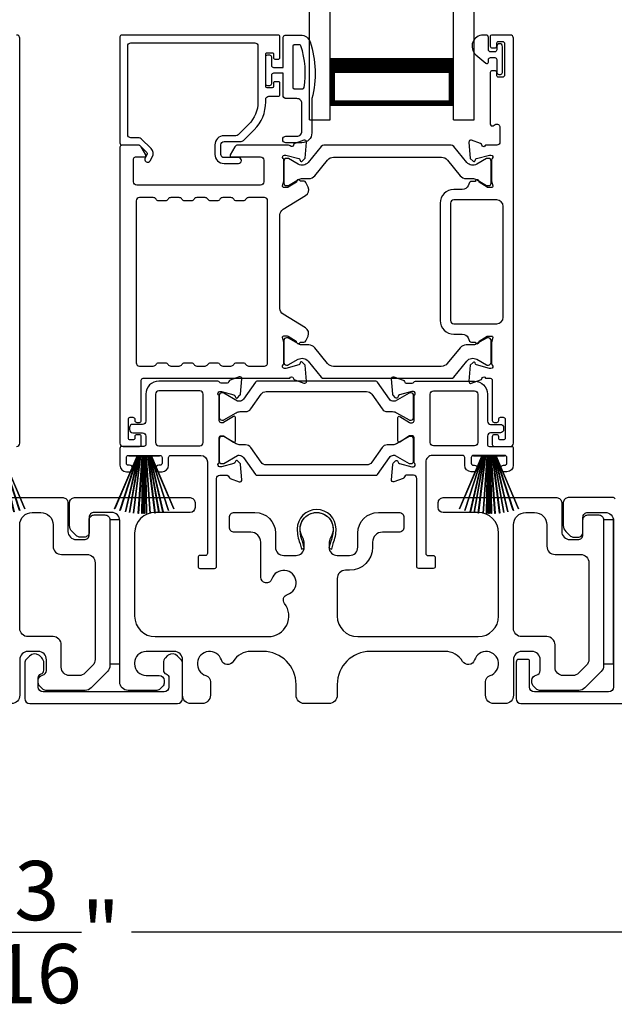
# Model space of a CAD drawing. Extents: x 248 to 401, y -797 to -731.
# Drawn here: x 258 to 262, y -787 to -781 of the extents above; entities that cross this region are included whole.
import ezdxf

# ---------------------------------------------------------------- set-up
doc = ezdxf.new("R2010")
doc.units = 0
doc.header["$LTSCALE"] = 2
doc.header["$MEASUREMENT"] = 0
doc.header["$PDMODE"] = 3
doc.layers.get('0').update_dxf_attribs({"linetype": 'CONTINUOUS'})
doc.layers.get('DEFPOINTS').update_dxf_attribs({"color": 3, "linetype": 'CONTINUOUS'})
doc.layers.add('Dim', color=7, linetype='CONTINUOUS')
doc.styles.get("Standard").update_dxf_attribs({"font": 'arial.ttf'})
doc.dimstyles.new('STANDARD 1.5', dxfattribs={"dimtxt": 0.36, "dimasz": 0.45, "dimexe": 0.09375, "dimexo": 0.27, "dimgap": 0.135, "dimtad": 0, "dimdec": 4, "dimzin": 0, "dimdsep": 46, "dimlunit": 4, "dimtxsty": 'STANDARD', "dimcen": 0, "dimadec": 5, "dimazin": 0, "dimtfac": 1, "dimtdec": 4, "dimtofl": 0, "dimtmove": 0, "dimatfit": 3, "dimfxl": 1, "dimtolj": 1, "dimtzin": 0, "dimarcsym": 0})

# ---------------------------------------------------------------- blocks, each defined once
blk = doc.blocks.new('*D264')
at = {"layer": 'DEFPOINTS', "color": 0, "transparency": 16777216}
for p in [(262.2142, -785.5058), (254.0201, -785.5458), (254.0201, -786.9438)]:
    blk.add_point(p, dxfattribs=at)
at = {"layer": 'Dim', "color": 0, "lineweight": -2, "transparency": 16777216}
for p, q in [((262.2142, -785.7758), (262.2142, -787.0376)), ((254.0201, -785.8158), (254.0201, -787.0376)), ((254.4701, -786.9438), (257.5222, -786.9438)), ((261.7642, -786.9438), (258.7121, -786.9438))]:
    blk.add_line(p, q, dxfattribs=at)
at = {"layer": 'Dim', "color": 0, "transparency": 16777216}
for points in [[(254.4701, -786.8688), (254.4701, -787.0188), (254.0201, -786.9438)], [(261.7642, -786.8688), (261.7642, -787.0188), (262.2142, -786.9438)]]:
    blk.add_solid(points, dxfattribs=at)
at = {"layer": 'Dim', "color": 0, "transparency": 16777216, "insert": (258.1172, -786.9438), "char_height": 0.36, "attachment_point": 5}
blk.add_mtext('\\A1;8{\\H1x;\\S3/16;}"', dxfattribs=at)
blk = doc.blocks.new('A$C33282C36')
for p, q in [((0.3851, 1.1006), (0.5212, 0.78)), ((0.5223, 0.78), (0.3861, 1.1009)), ((0.417, 1.1103), (0.5243, 0.78)), ((0.5254, 0.78), (0.418, 1.1105)), ((0.4506, 1.1183), (0.5287, 0.78)), ((0.5298, 0.78), (0.4516, 1.1185)), ((0.4745, 1.1227), (0.5349, 0.78)), ((0.5359, 0.78), (0.4755, 1.1229)), ((0.4996, 1.1262), (0.5421, 0.78)), ((0.5431, 0.78), (0.5006, 1.1263)), ((0.5286, 1.1288), (0.553, 0.78)), ((0.554, 0.78), (0.5296, 1.1289)), ((0.5505, 1.1298), (0.5566, 0.78)), ((0.5576, 0.78), (0.5515, 1.1298)), ((0.5625, 1.13), (0.5625, 0.78)), ((0.5675, 0.78), (0.5675, 1.13)), ((0.5785, 1.1298), (0.5724, 0.78)), ((0.5734, 0.78), (0.5795, 1.1298)), ((0.6004, 1.1289), (0.576, 0.78)), ((0.577, 0.78), (0.6014, 1.1288)), ((0.6294, 1.1263), (0.5869, 0.78)), ((0.5879, 0.78), (0.6304, 1.1262)), ((0.6545, 1.1229), (0.5941, 0.78)), ((0.5951, 0.78), (0.6555, 1.1227)), ((0.6784, 1.1185), (0.6002, 0.78)), ((0.6013, 0.78), (0.6794, 1.1183)), ((0.712, 1.1105), (0.6047, 0.78)), ((0.6057, 0.78), (0.713, 1.1103)), ((0.7439, 1.1009), (0.6077, 0.78)), ((0.6088, 0.78), (0.7449, 1.1006)), ((0.4716, 0.78), (0.4716, 0.7768)), ((0.5212, 0.78), (0.4716, 0.78)), ((0.5243, 0.78), (0.5223, 0.78)), ((0.5287, 0.78), (0.5254, 0.78)), ((0.5349, 0.78), (0.5298, 0.78)), ((0.5421, 0.78), (0.5359, 0.78)), ((0.553, 0.78), (0.5431, 0.78)), ((0.5566, 0.78), (0.554, 0.78)), ((0.5625, 0.78), (0.5576, 0.78)), ((0.5724, 0.78), (0.5675, 0.78)), ((0.576, 0.78), (0.5734, 0.78)), ((0.5869, 0.78), (0.577, 0.78)), ((0.5941, 0.78), (0.5879, 0.78)), ((0.6002, 0.78), (0.5951, 0.78)), ((0.6047, 0.78), (0.6013, 0.78)), ((0.6077, 0.78), (0.6057, 0.78)), ((0.6584, 0.78), (0.6088, 0.78)), ((0.6584, 0.7768), (0.6584, 0.78)), ((0.4716, 0.7768), (0.6584, 0.7768))]:
    blk.add_line(p, q)
for start, end in [(108.46207, 108.56379), (105.0854, 105.18693), (101.57763, 101.67907), (99.11564, 99.21706), (96.54752, 96.64893), (93.58838, 93.68979), (91.36791, 91.46932), (89.74648, 90.25352), (88.53068, 88.63209), (86.31021, 86.41162), (83.35107, 83.45248), (80.78294, 80.88436), (78.32093, 78.42237), (74.81307, 74.9146), (71.43621, 71.53793)]:
    blk.add_arc((0.565, 0.565), 0.565, start, end)
blk = doc.blocks.new('A$C01E81920')
for p, q in [((0, 0), (0, 3.9383)), ((0.125, 0), (0.125, 3.9383)), ((0.875, 0), (0.875, 3.9383)), ((1, 0), (1, 3.9383)), ((0.125, 0.375), (0.125, 0.0893)), ((0.875, 0.0893), (0.875, 0.3753)), ((0.125, 0.0893), (0.875, 0.0893)), ((0.875, 0.0893), (0.875, 0.0893)), ((0, 0), (0.125, 0)), ((0.875, 0), (1, 0))]:
    blk.add_line(p, q)
for points, const_width in [([(0.125, 0.3303), (0.875, 0.3303)], 0.09), ([(0.14, 0.0893), (0.14, 0.3303)], 0.03), ([(0.86, 0.0893), (0.86, 0.3303)], 0.03), ([(0.14, 0.1044), (0.86, 0.1044)], 0.03)]:
    blk.add_lwpolyline(points, dxfattribs=dict(const_width=const_width))

msp = doc.modelspace()

# ---------------------------------------------------------------- linework, layer by layer
for points in [[(258.01459, -783.99481, 0.4142024), (258.03427, -783.97513), (258.03427, -781.51672, 0.4142024), (258.01459, -781.49704)], [(259.61482, -781.63483), (259.61482, -781.50885, 0.4142658), (259.60301, -781.49704), (258.65419, -781.49704, 0.4142307), (258.64237, -781.50885), (258.64237, -782.15255, 0.4141314), (258.65419, -782.16436), (258.75652, -782.16436, -0.1987165), (258.76209, -782.16666), (258.80641, -782.21098, -0.3394504), (258.80766, -782.22049), (258.79506, -782.24231, 0.9999774), (258.82575, -782.26003), (258.83835, -782.23821, 0.3394937), (258.83147, -782.18593), (258.77235, -782.12681, 0.1989504), (258.75843, -782.12105), (258.7093, -782.12105, -0.414198), (258.68962, -782.10136), (258.68962, -781.56397, -0.4142155), (258.7093, -781.54428), (259.46127, -781.54428, -0.4142155), (259.48096, -781.56397), (259.48096, -781.90296, -0.1989092), (259.42446, -782.03937), (259.36106, -782.10277, -0.1989504), (259.34714, -782.10853), (259.27477, -782.10853, 0.4142146), (259.21966, -782.16365), (259.21966, -782.2219, 0.4142209), (259.27477, -782.27702), (259.36293, -782.27702, 1), (259.36293, -782.24158), (259.27477, -782.24158, -0.4142242), (259.25509, -782.2219), (259.25509, -782.16365, -0.4142067), (259.27477, -782.14397), (259.37852, -782.14397, 0.1989283), (259.39244, -782.1382), (259.45786, -782.07278, 0.1989105), (259.5282, -781.90296), (259.5282, -781.88877, -0.414198), (259.54789, -781.86908), (259.60301, -781.86908, 0.4142658), (259.61482, -781.85727), (259.61482, -781.78838, 0.414298), (259.60694, -781.7805), (259.58332, -781.7805, 0.414298), (259.57545, -781.78838), (259.57545, -781.81003, -0.4140963), (259.56757, -781.8179), (259.53608, -781.8179, -0.4141708), (259.5282, -781.81003), (259.5282, -781.61318, -0.4143198), (259.53608, -781.60531), (259.56757, -781.60531, -0.4142453), (259.57545, -781.61318), (259.57545, -781.63483, 0.414298), (259.58332, -781.64271), (259.60694, -781.64271, 0.414298), (259.61482, -781.63483)], [(260.94372, -783.94363), (260.94372, -783.93576, 0.414178), (260.93191, -783.92395), (260.91616, -783.92395, 0.414178), (260.90435, -783.93576), (260.90435, -783.983, 0.4142483), (260.91616, -783.99481), (261.01459, -783.99481, 0.4142024), (261.03427, -783.97513), (261.03427, -781.51672, 0.4142024), (261.01459, -781.49704), (260.90027, -781.49704, 0.4141335), (260.8924, -781.50491), (260.8924, -781.56397, 0.4141314), (260.90421, -781.57578), (260.91996, -781.57578, 0.4141489), (260.93177, -781.56397), (260.93177, -781.54822, -0.414178), (260.94358, -781.53641), (260.9672, -781.53641, -0.414178), (260.97901, -781.54822), (260.97901, -781.74113, -0.414178), (260.9672, -781.75294), (260.94358, -781.75294, -0.414178), (260.93177, -781.74113), (260.93177, -781.72538, 0.414178), (260.91996, -781.71357), (260.90421, -781.71357, 0.4141605), (260.8924, -781.72538), (260.8924, -782.03744, 0.5773554), (260.91012, -782.04767), (260.92193, -782.04085, -0.5773355), (260.95146, -782.0579), (260.95146, -782.14664, -0.4142024), (260.93177, -782.16633), (260.86456, -782.16633, -0.7927199), (260.84158, -782.16541, 0.2637583), (260.83402, -782.15655), (260.77847, -782.13633, 0.5486151), (260.76267, -782.14846), (260.77119, -782.24587), (260.78855, -782.26323, 0.5774001), (260.80172, -782.2597), (260.80351, -782.25305, -0.2679329), (260.80908, -782.24748), (260.88861, -782.22617), (260.89648, -782.22617, -0.6885368), (260.90435, -782.24678, 0.213362), (260.90042, -782.25559), (260.90042, -782.38265, 0.063211), (260.90067, -782.38462), (260.90804, -782.41318, -0.4903385), (260.90042, -782.42302), (260.8799, -782.42302, -0.1376719), (260.87374, -782.42129), (260.8244, -782.39117, 0.3610999), (260.82032, -782.37927), (260.81696, -782.37722, 0.5811103), (260.80199, -782.38549), (260.77789, -782.38549, 0.2913913), (260.76718, -782.39231), (260.75795, -782.4121, -0.2914523), (260.72227, -782.43483), (260.67041, -782.43483, 0.4142086), (260.58773, -782.51751), (260.58773, -783.23024, 0.4142186), (260.67041, -783.31292), (260.72227, -783.31292, -0.2914714), (260.75795, -783.33565), (260.76718, -783.35544, 0.2915472), (260.77789, -783.36226), (260.80199, -783.36226, 0.5811103), (260.81696, -783.37053), (260.82032, -783.36848, 0.3611015), (260.8244, -783.35658), (260.87374, -783.32646, -0.1378417), (260.8799, -783.32473), (260.90042, -783.32473, -0.4902231), (260.90804, -783.33457), (260.90067, -783.36313, 0.0631736), (260.90042, -783.3651), (260.90042, -783.49216, 0.2134614), (260.90435, -783.50097, -0.6884836), (260.89648, -783.52158), (260.88861, -783.52158), (260.80908, -783.50027, -0.2678802), (260.80351, -783.4947), (260.80172, -783.48805, 0.577245), (260.78855, -783.48452), (260.77119, -783.50188), (260.76267, -783.59929, 0.5486396), (260.77847, -783.61142), (260.83402, -783.5912, 0.2637583), (260.84157, -783.58234, -0.7927912), (260.86456, -783.58142), (260.89254, -783.58142, -0.4142307), (260.90435, -783.59323), (260.90435, -783.83733, 0.414178), (260.91616, -783.84914), (260.93191, -783.84914, 0.414178), (260.94372, -783.83733), (260.94372, -783.82946, -0.4141605), (260.95553, -783.81765), (260.97128, -783.81765, -0.414178), (260.98309, -783.82946), (260.98309, -783.94363, -0.414178), (260.97128, -783.95544), (260.95553, -783.95544, -0.4141605), (260.94372, -783.94363)], [(259.75338, -781.8231, 0.3670555), (259.76127, -781.81641, 0.119489), (259.74243, -781.56265, 0.3255846), (259.73481, -781.5571), (259.7012, -781.5571, 0.4142192), (259.6932, -781.5651), (259.6932, -781.8151, 0.4142192), (259.7012, -781.8231), (259.75338, -781.8231)], [(260.63185, -782.25587), (260.71007, -782.35111, 0.2244751), (260.74658, -782.36837), (260.78439, -782.36837, -0.1316742), (260.80801, -782.3747), (260.87023, -782.41063, 0.1314425), (260.87417, -782.41168), (260.88204, -782.41168, 0.4142398), (260.89779, -782.39593), (260.89779, -782.26208, 0.4142398), (260.88204, -782.24633), (260.87417, -782.24633, 0.1314823), (260.87036, -782.24735), (260.81072, -782.28168, -0.3665648), (260.75064, -782.27072), (260.67055, -782.17319, 0.224454), (260.65533, -782.166), (259.8809, -782.166, 0.224432), (259.86569, -782.17319), (259.7856, -782.27072, -0.3665665), (259.72552, -782.28168), (259.66587, -782.24735, 0.131492), (259.66207, -782.24633), (259.6542, -782.24633, 0.4142344), (259.63845, -782.26208), (259.63845, -782.39593, 0.4142344), (259.6542, -782.41168), (259.66207, -782.41168, 0.1314519), (259.66601, -782.41063), (259.72823, -782.3747, -0.1316664), (259.75185, -782.36837), (259.78966, -782.36837, 0.2244689), (259.82617, -782.35111), (259.90438, -782.25587, -0.2244673), (259.9407, -782.23871), (260.59554, -782.23871, -0.2244548), (260.63185, -782.25587)], [(259.37295, -783.78388), (259.40536, -783.78388, 0.2447025), (259.43761, -783.76709), (259.49956, -783.67862, -0.2446703), (259.53181, -783.66183), (260.1406, -783.66183, -0.2446742), (260.17285, -783.67862), (260.2348, -783.76709, 0.2447025), (260.26705, -783.78388), (260.29946, -783.78388, -0.1316789), (260.32309, -783.79021), (260.39894, -783.834, 0.1314519), (260.40288, -783.83506), (260.41101, -783.83506, 0.414208), (260.42676, -783.81931), (260.42676, -783.68545, 0.414208), (260.41101, -783.6697), (260.40288, -783.6697, 0.1314519), (260.39894, -783.67076), (260.31486, -783.7193, -0.1316956), (260.30896, -783.72089), (260.30536, -783.72089, -0.244704), (260.27956, -783.70745), (260.20703, -783.60388, 0.2445993), (260.19735, -783.59884), (259.47506, -783.59884, 0.244649), (259.46538, -783.60388), (259.39285, -783.70745, -0.2447089), (259.36705, -783.72089), (259.36345, -783.72089, -0.1317453), (259.35755, -783.7193), (259.27347, -783.67076, 0.1314519), (259.26953, -783.6697), (259.2614, -783.6697, 0.4142344), (259.24565, -783.68545), (259.24565, -783.81931, 0.4142344), (259.2614, -783.83506), (259.26953, -783.83506, 0.1314519), (259.27347, -783.834), (259.34932, -783.79021, -0.1316696), (259.37295, -783.78388)], [(257.63493, -784.30581), (258.29655, -784.30581, -0.4142408), (258.32655, -784.33581), (258.32655, -784.51081, 0.4142316), (258.37655, -784.56081), (258.42555, -784.56081, 0.4142414), (258.45555, -784.53081), (258.45555, -784.44081, -0.4142402), (258.48555, -784.41081), (258.55155, -784.41081, -0.4142406), (258.58155, -784.44081), (258.58155, -785.32597, -0.1989319), (258.56691, -785.36132), (258.46691, -785.46132, -0.1989691), (258.43155, -785.47597), (258.19225, -785.47597, -0.1988862), (258.17104, -785.46718), (258.15488, -785.45102, -0.1989861), (258.14609, -785.42981), (258.14609, -785.41389, -0.366087), (258.17109, -785.38431, 0.3659303), (258.19609, -785.35473), (258.19609, -785.28981, 0.4141651), (258.14609, -785.23981), (258.08355, -785.23981, 0.4141651), (258.03355, -785.28981), (258.03355, -785.50581, -0.4141651), (257.98355, -785.55581)], [(260.63493, -784.30581), (261.29655, -784.30581, -0.4142442), (261.32655, -784.33581), (261.32655, -784.51081, 0.4142298), (261.37655, -784.56081), (261.42555, -784.56081, 0.4142345), (261.45555, -784.53081), (261.45555, -784.44081, -0.4142442), (261.48555, -784.41081), (261.55155, -784.41081, -0.4142442), (261.58155, -784.44081), (261.58155, -785.32597, -0.1989314), (261.56691, -785.36132), (261.46691, -785.46132, -0.1989698), (261.43155, -785.47597), (261.19225, -785.47597, -0.1988916), (261.17104, -785.46718), (261.15488, -785.45102, -0.1989947), (261.14609, -785.42981), (261.14609, -785.41389, -0.366085), (261.17109, -785.38431, 0.3659285), (261.19609, -785.35473), (261.19609, -785.28981, 0.4141675), (261.14609, -785.23981), (261.08355, -785.23981, 0.4141675), (261.03355, -785.28981), (261.03355, -785.50581, -0.4141634), (260.98355, -785.55581), (260.91366, -785.55581, -0.4141634), (260.86366, -785.50581), (260.86366, -785.42416, -0.3246979), (260.89127, -785.38612, 1.6306213), (260.79674, -785.29159, -0.6415241), (260.72451, -785.29996, 0.262078), (260.61765, -785.23981), (260.16255, -785.23981, 0.4141987), (259.96255, -785.43981), (259.96255, -785.50581, -0.4141625), (259.91255, -785.55581), (259.76255, -785.55581, -0.4141625), (259.71255, -785.50581), (259.71255, -785.43981, 0.4141987), (259.51255, -785.23981), (259.43795, -785.23981, 0.2620777), (259.33109, -785.29996, -0.6415241), (259.25887, -785.29159, 1.6306211), (259.16433, -785.38612, -0.324697), (259.19194, -785.42416), (259.19194, -785.50581, -0.4141655), (259.14194, -785.55581), (259.07255, -785.55581, -0.4141655), (259.02255, -785.50581), (259.02255, -785.28981, 0.4141655), (258.97255, -785.23981), (258.80155, -785.23981, 0.4141802), (258.73155, -785.30981), (258.73155, -785.31597, 0.4142472), (258.80155, -785.38597), (258.88055, -785.38597, -0.4140853), (258.91055, -785.41597), (258.91055, -785.43197, -0.1989896), (258.90176, -785.45318), (258.88776, -785.46718, -0.1988878), (258.86655, -785.47597), (258.69155, -785.47597, -0.4141647), (258.64155, -785.42597), (258.64155, -784.44581, 0.4142318), (258.59155, -784.39581), (258.48555, -784.39581, 0.4142402), (258.45555, -784.42581), (258.45555, -784.51581, -0.4142414), (258.42555, -784.54581), (258.40241, -784.54581, -0.1988087), (258.37413, -784.5341), (258.3512, -784.51117, -0.1989315), (258.33655, -784.47581), (258.33655, -784.33581, -0.4142404), (258.36655, -784.30581), (259.06855, -784.30581, -0.4142418), (259.09855, -784.33581), (259.09855, -784.36581, -0.4140853), (259.06855, -784.39581), (258.85655, -784.39581, 0.4141996), (258.73155, -784.52081), (258.73155, -785.02481, 0.4142106), (258.85655, -785.14981), (259.54375, -785.14981, 0.6225812), (259.64275, -784.94851, -0.5216603), (259.66001, -784.89371, 1.6504561), (259.56599, -784.79969, -0.8584159), (259.49755, -784.78921), (259.49755, -784.57581, 0.4141628), (259.43755, -784.51581), (259.33755, -784.51581, -0.4142411), (259.30755, -784.48581), (259.30755, -784.42581, -0.4142411), (259.33755, -784.39581), (259.46255, -784.39581, -0.4141994), (259.58755, -784.52081), (259.58755, -784.60715, 0.4142318), (259.63755, -784.65715), (259.71231, -784.65715, 0.4142318), (259.76231, -784.60715), (259.76231, -784.58188, 0.1423323), (259.75296, -784.54972, -1.8193755), (259.92214, -784.54972, 0.1423323), (259.9128, -784.58188), (259.9128, -784.60715, 0.4142318), (259.9628, -784.65715), (260.03755, -784.65715, 0.4142318), (260.08755, -784.60715), (260.08755, -784.52081, -0.4141994), (260.21255, -784.39581), (260.33748, -784.39581, -0.4142393), (260.36748, -784.42581), (260.36748, -784.48581, -0.4142393), (260.33748, -784.51581), (260.23755, -784.51581, 0.4141628), (260.17755, -784.57581), (260.17755, -784.60715, -0.414213), (260.03755, -784.74715), (260.01255, -784.74715, 0.4142318), (259.96255, -784.79715), (259.96255, -785.02481, 0.4142112), (260.08755, -785.14981), (260.81855, -785.14981, 0.41421), (260.94355, -785.02481), (260.94355, -784.52081, 0.414199), (260.81855, -784.39581), (260.60655, -784.39581, -0.4140815), (260.57655, -784.36581), (260.57655, -784.33581, -0.4142379), (260.60655, -784.30581), (260.63493, -784.30581)], [(261.65122, -784.31581, 0.4142872), (261.64122, -784.30581), (261.36655, -784.30581, 0.4142345), (261.33655, -784.33581), (261.33655, -784.47581, 0.1989237), (261.3512, -784.51117), (261.37413, -784.5341, 0.1988077), (261.40241, -784.54581), (261.42555, -784.54581, 0.4142345), (261.45555, -784.51581), (261.45555, -784.42581, -0.4142442), (261.48555, -784.39581), (261.59155, -784.39581, -0.4142281), (261.64155, -784.44581), (261.64155, -785.45581, -0.4140878), (261.61155, -785.48581), (261.16105, -785.48581, -0.4140878), (261.13105, -785.45581), (261.13105, -785.2985, 0.4142872), (261.12105, -785.2885), (261.05784, -785.2885, 0.1988878), (261.04905, -785.30971), (261.04905, -785.52581, 0.4141238), (261.07905, -785.55581), (262.16422, -785.55581, 0.4141634)]]:
    msp.add_lwpolyline(points, format="xyb")
for points in [[(259.8082, -781.8831), (259.8082, -782.0911, -0.4142108), (259.7482, -782.1511), (259.6512, -782.1511, -0.9999707), (259.6512, -782.1111), (259.7182, -782.1111, 0.414254), (259.7482, -782.0811), (259.7482, -781.9131, 0.4142264), (259.7182, -781.8831), (259.6532, -781.8831, -0.4142528), (259.6332, -781.8631), (259.6332, -781.7291), (259.5752, -781.7291, 0.4142466), (259.5632, -781.7411), (259.5632, -781.7931, -0.4141631), (259.5512, -781.8051), (259.5402, -781.8051, -0.4141631), (259.5282, -781.7931), (259.5282, -781.6301, -0.4141918), (259.5402, -781.6181), (259.5512, -781.6181, -0.4141918), (259.5632, -781.6301), (259.5632, -781.6821, 0.4141775), (259.5752, -781.6941), (259.6332, -781.6941), (259.6332, -781.5171, -0.4141942), (259.6532, -781.4971), (259.7406, -781.4971, -0.3225433), (259.79751, -781.53807, -0.1469368)], [(260.84977, -781.49704, 0.6937225), (260.80516, -781.61636), (260.86524, -781.66859, 0.643183), (260.88177, -781.66106), (260.88177, -781.64604, -0.4142365), (260.89377, -781.63404), (260.91977, -781.63404, -0.4142609), (260.93177, -781.64604), (260.93177, -781.71932, 1.0000331), (260.9672, -781.71932), (260.9672, -781.56775, 0.9999669), (260.93177, -781.56775), (260.93177, -781.58704, -0.4141918), (260.91977, -781.59904), (260.89377, -781.59904, -0.4141673), (260.88177, -781.58704), (260.88177, -781.51304, 0.4142299), (260.86577, -781.49704)], [(258.7988, -782.22505), (258.77039, -782.17584, 0.2679308), (258.75334, -782.166), (258.65419, -782.166, 0.4141605), (258.64237, -782.17781), (258.64237, -783.97513, 0.4142067), (258.66206, -783.99481), (258.76048, -783.99481, 0.4142658), (258.7723, -783.983), (258.7723, -783.93576, 0.4141956), (258.76048, -783.92395), (258.74474, -783.92395, 0.4141956), (258.73293, -783.93576), (258.73293, -783.94363, -0.4141605), (258.72111, -783.95544), (258.70537, -783.95544, -0.4141956), (258.69356, -783.94363), (258.69356, -783.82946, -0.4141956), (258.70537, -783.81765), (258.72111, -783.81765, -0.4141605), (258.73293, -783.82946), (258.73293, -783.83733, 0.4141956), (258.74474, -783.84914), (258.76048, -783.84914, 0.4141956), (258.7723, -783.83733), (258.7723, -783.59323, -0.4142307), (258.78411, -783.58142), (259.67394, -783.58142, -0.8159325), (259.69691, -783.58169, 0.2636422), (259.70452, -783.59062), (259.7601, -783.61085, 0.5485669), (259.77591, -783.59872), (259.76738, -783.50122), (259.75002, -783.48386, 0.5774001), (259.73685, -783.48739), (259.73506, -783.49404, -0.2680434), (259.72949, -783.49961), (259.64996, -783.52092), (259.64209, -783.52092, -0.688546), (259.63422, -783.50031, 0.2133871), (259.63815, -783.4915), (259.63815, -783.36444, 0.0630621), (259.6379, -783.36247), (259.63053, -783.33391, -0.49035), (259.63815, -783.32407), (259.65867, -783.32407, -0.137647), (259.66483, -783.3258), (259.71417, -783.35592, 0.3611457), (259.71825, -783.36782), (259.72161, -783.36987, 0.5810937), (259.73658, -783.3616), (259.76068, -783.3616, 0.2913846), (259.77139, -783.35478), (259.78528, -783.32499, 0.3818795), (259.77011, -783.27475), (259.63339, -783.1913, -0.2614032), (259.61453, -783.15769), (259.61453, -782.58892, -0.261425), (259.63339, -782.55531), (259.77041, -782.47167, 0.3818581), (259.78558, -782.42143), (259.77169, -782.39164, 0.2913846), (259.76098, -782.38483), (259.73688, -782.38483, 0.5810937), (259.72191, -782.37655), (259.71855, -782.3786, 0.3708681), (259.7146, -782.39082), (259.6653, -782.42091, -0.1379374), (259.65897, -782.42269), (259.63845, -782.42269, -0.4903655), (259.63076, -782.41276), (259.6382, -782.38395, 0.063211), (259.63845, -782.38199), (259.63845, -782.25526, 0.2133871), (259.63451, -782.24645, -0.688546), (259.64239, -782.22584), (259.65026, -782.22584), (259.72979, -782.24715, -0.2680434), (259.73536, -782.25272), (259.73715, -782.25937, 0.5773872), (259.75032, -782.2629), (259.76768, -782.24554), (259.7762, -782.14813, 0.5486151), (259.7604, -782.136), (259.70485, -782.15621, 0.2637435), (259.69729, -782.16508, -0.6357359), (259.67656, -782.17033, 0.2249325), (259.66742, -782.166), (259.35818, -782.166, 0.2679308), (259.34114, -782.17584), (259.31272, -782.22505, 0.5773736), (259.31954, -782.23686), (259.49672, -782.23686, -0.4142453), (259.5164, -782.25655), (259.5164, -782.38909, -0.4142278), (259.49672, -782.40878), (258.74476, -782.40878, -0.414198), (258.72507, -782.38909), (258.72507, -782.24867, -0.4141956), (258.73689, -782.23686), (258.79198, -782.23686, 0.5773736)], [(259.17651, -783.49678, -0.2679308), (259.19356, -783.48694), (259.23293, -783.48694, -0.2679308), (259.24997, -783.49678, 0.2679904), (259.26702, -783.50662), (259.31694, -783.50662, 0.2679904), (259.33399, -783.49678, -0.2679308), (259.35104, -783.48694), (259.39041, -783.48694, -0.2679308), (259.40745, -783.49678, 0.2680202), (259.4245, -783.50662), (259.52004, -783.50662, 0.4142663), (259.53973, -783.48694), (259.53973, -782.50359, 0.4142067), (259.52004, -782.48391), (259.4245, -782.48391, 0.2679606), (259.40745, -782.49375, -0.2678872), (259.39041, -782.50359), (259.35104, -782.50359, -0.2678872), (259.33399, -782.49375, 0.2679308), (259.31694, -782.48391), (259.26702, -782.48391, 0.2679308), (259.24997, -782.49375, -0.2678872), (259.23293, -782.50359), (259.19356, -782.50359, -0.2678872), (259.17651, -782.49375, 0.2679606), (259.15946, -782.48391), (259.10954, -782.48391, 0.2679606), (259.09249, -782.49375, -0.2678872), (259.07545, -782.50359), (259.03608, -782.50359, -0.2678872), (259.01903, -782.49375, 0.2679308), (259.00198, -782.48391), (258.95206, -782.48391, 0.2679308), (258.93501, -782.49375, -0.2678872), (258.91797, -782.50359), (258.87859, -782.50359, -0.2678872), (258.86155, -782.49375, 0.2679606), (258.8445, -782.48391), (258.76048, -782.48391, 0.4142067), (258.7408, -782.50359), (258.7408, -783.48694, 0.4142663), (258.76048, -783.50662), (258.8445, -783.50662, 0.2680202), (258.86155, -783.49678, -0.2679308), (258.87859, -783.48694), (258.91797, -783.48694, -0.2679308), (258.93501, -783.49678, 0.2679904), (258.95206, -783.50662), (259.00198, -783.50662, 0.2679904), (259.01903, -783.49678, -0.2679308), (259.03608, -783.48694), (259.07545, -783.48694, -0.2679308), (259.09249, -783.49678, 0.2680202), (259.10954, -783.50662), (259.15946, -783.50662, 0.2680202)], [(260.67041, -782.49782, 0.4142155), (260.65072, -782.51751), (260.65072, -783.23024, 0.414198), (260.67041, -783.24993), (260.93191, -783.24993, 0.4142024), (260.97128, -783.21056), (260.97128, -782.53719, 0.4142111), (260.93191, -782.49782)], [(260.63155, -783.49155, -0.224464), (260.59524, -783.50871), (259.9404, -783.50871, -0.2244673), (259.90409, -783.49155), (259.82587, -783.39631, 0.2244722), (259.78936, -783.37905), (259.75155, -783.37905, -0.1316342), (259.72793, -783.37272), (259.66571, -783.33679, 0.1314519), (259.66177, -783.33574), (259.6539, -783.33574, 0.4142344), (259.63815, -783.35149), (259.63815, -783.48534, 0.4142344), (259.6539, -783.50109), (259.66177, -783.50109, 0.131492), (259.66557, -783.50007), (259.72522, -783.46574, -0.3665631), (259.7853, -783.4767), (259.86539, -783.57423, 0.2244618), (259.8806, -783.58142), (260.65504, -783.58142, 0.224454), (260.67025, -783.57423), (260.75034, -783.4767, -0.3665648), (260.81042, -783.46574), (260.87006, -783.50007, 0.1314823), (260.87387, -783.50109), (260.88174, -783.50109, 0.4142398), (260.89749, -783.48534), (260.89749, -783.35149, 0.4142398), (260.88174, -783.33574), (260.87387, -783.33574, 0.1314147), (260.86993, -783.33679), (260.80771, -783.37272, -0.1316295), (260.78409, -783.37905), (260.74628, -783.37905, 0.2244705), (260.70977, -783.39631)], [(259.13484, -784.04993, -0.4142111), (259.17421, -784.0893), (259.17421, -784.64536, -0.4142307), (259.1624, -784.65717), (259.12877, -784.65717, 0.4142307), (259.11696, -784.66898), (259.11696, -784.7244, 0.4141435), (259.12848, -784.73591), (259.21752, -784.73591, 0.4141605), (259.22933, -784.7241), (259.22933, -784.1901, -0.4142067), (259.24902, -784.17042), (259.2929, -784.17042, -0.3595087), (259.3045, -784.17999, 0.2637435), (259.31205, -784.18886), (259.3676, -784.20907, 0.5486151), (259.3834, -784.19694), (259.37526, -784.10381, 0.176405), (259.37184, -784.09649), (259.35752, -784.08217, 0.5774001), (259.34435, -784.0857), (259.34315, -784.09016, -0.2679826), (259.3348, -784.09851), (259.25897, -784.11883, -0.0656298), (259.25591, -784.11923), (259.24959, -784.11923, -0.688546), (259.24172, -784.09862, 0.2133871), (259.24565, -784.08982), (259.24565, -783.94171, -0.4141168), (259.25746, -783.9299), (259.26617, -783.9299, -0.137647), (259.27233, -783.93163), (259.3321, -783.96812, 0.585495), (259.34408, -783.9614), (259.34408, -783.81967, 0.585644), (259.3321, -783.81295), (259.27233, -783.84943, -0.1380005), (259.26617, -783.85116), (259.25746, -783.85116, -0.4142162), (259.24565, -783.83935), (259.24565, -783.69125, 0.2134865), (259.24172, -783.68245, -0.6884928), (259.24959, -783.66183), (259.25591, -783.66183, -0.0656298), (259.25897, -783.66223), (259.3348, -783.68255, -0.2678421), (259.34315, -783.6909), (259.34435, -783.69536, 0.5773299), (259.35752, -783.69889), (259.37184, -783.68457, 0.1763204), (259.37526, -783.67725), (259.3834, -783.58412, 0.5486422), (259.3676, -783.57199), (259.31205, -783.59221, 0.2637435), (259.3045, -783.60107, -0.3593884), (259.2929, -783.61065), (259.25746, -783.61065, -0.2679447), (259.24724, -783.60474, 0.2678719), (259.23701, -783.59884), (258.87859, -783.59884, 0.414212), (258.79986, -783.67758), (258.79986, -783.84127, -0.4142067), (258.78017, -783.86095), (258.72111, -783.86095, 0.4142278), (258.70143, -783.88064), (258.70143, -783.89245, 0.4142278), (258.72111, -783.91213), (258.78017, -783.91213, -0.4142067), (258.79986, -783.93182), (258.79986, -783.983, -0.4142307), (258.78804, -783.99481), (258.65419, -783.99481, 0.4141605), (258.64237, -784.00662), (258.64237, -784.10898, 0.4142024), (258.68174, -784.14835), (258.70143, -784.14835, 1), (258.70143, -784.10898), (258.69356, -784.10898, -0.4142307), (258.68174, -784.09717), (258.68174, -784.06174, -0.4141605), (258.69356, -784.04993), (258.88647, -784.04993, -0.4141605), (258.89828, -784.06174), (258.89828, -784.09717, -0.4142307), (258.88647, -784.10898), (258.87859, -784.10898, 1), (258.87859, -784.14835), (258.89828, -784.14835, 0.4142024), (258.93765, -784.10898), (258.93765, -784.06174, -0.4141956), (258.94946, -784.04993)], [(260.89493, -783.86095), (260.95399, -783.86095, -0.4142024), (260.97367, -783.88064), (260.97367, -783.89245, -0.4142024), (260.95399, -783.91213), (260.89493, -783.91213, 0.4142024), (260.87525, -783.93182), (260.87525, -783.983, 0.4142307), (260.88706, -783.99481), (261.02092, -783.99481, -0.414178), (261.03273, -784.00662), (261.03273, -784.10898, -0.4142076), (260.99336, -784.14835), (260.97367, -784.14835, -1), (260.97367, -784.10898), (260.98155, -784.10898, 0.4142307), (260.99336, -784.09717), (260.99336, -784.06174, 0.4141605), (260.98155, -784.04993), (260.78863, -784.04993, 0.4141532), (260.77682, -784.06174), (260.77682, -784.09717, 0.4142234), (260.78863, -784.10898), (260.79651, -784.10898, -1), (260.79651, -784.14835), (260.77682, -784.14835, -0.4142024), (260.73745, -784.10898), (260.73745, -784.06174, 0.414178), (260.72564, -784.04993), (260.54026, -784.04993, 0.414226), (260.50089, -784.0893), (260.50089, -784.64536, 0.4142658), (260.5127, -784.65717), (260.54633, -784.65717, -0.4142307), (260.55815, -784.66898), (260.55815, -784.7244, -0.4141286), (260.54663, -784.73591), (260.45758, -784.73591, -0.4141605), (260.44577, -784.7241), (260.44577, -784.1901, 0.414198), (260.42609, -784.17042), (260.38221, -784.17042, 0.3595444), (260.37061, -784.17999, -0.2637732), (260.36305, -784.18886), (260.3075, -784.20907, -0.5486151), (260.2917, -784.19694), (260.29985, -784.10381, -0.1764762), (260.30326, -784.09649), (260.31758, -784.08217, -0.5774001), (260.33076, -784.0857), (260.33195, -784.09016, 0.2679826), (260.3403, -784.09851), (260.41614, -784.11883, 0.0656174), (260.41919, -784.11923), (260.42551, -784.11923, 0.6885277), (260.43339, -784.09862, -0.2133369), (260.42945, -784.08982), (260.42945, -783.94171, 0.4141314), (260.41764, -783.9299), (260.40893, -783.9299, 0.1376967), (260.40278, -783.93163), (260.343, -783.96812, -0.5854532), (260.33102, -783.9614), (260.33102, -783.81967, -0.5856022), (260.343, -783.81295), (260.40278, -783.84943, 0.1380501), (260.40893, -783.85116), (260.41764, -783.85116, 0.4142307), (260.42945, -783.83935), (260.42945, -783.69125, -0.2134362), (260.43339, -783.68245, 0.6884745), (260.42551, -783.66183), (260.41919, -783.66183, 0.0656174), (260.41614, -783.66223), (260.3403, -783.68255, 0.2678421), (260.33195, -783.6909), (260.33076, -783.69536, -0.5773299), (260.31758, -783.69889), (260.30326, -783.68457, -0.1763916), (260.29985, -783.67725), (260.2917, -783.58412, -0.5486422), (260.3075, -783.57199), (260.36305, -783.59221, -0.2637732), (260.37061, -783.60107, 0.3594241), (260.38221, -783.61065), (260.41764, -783.61065, 0.2679447), (260.42787, -783.60474, -0.2678852), (260.4381, -783.59884), (260.79651, -783.59884, -0.4142131), (260.87525, -783.67758), (260.87525, -783.84127, 0.4142024)], [(259.14708, -783.97119), (259.14708, -783.67743, 0.4142242), (259.1274, -783.65775), (258.87859, -783.65775, 0.4141731), (258.85876, -783.67758), (258.85876, -783.97119, 0.414198), (258.87845, -783.99087), (259.1274, -783.99087, 0.4142067)], [(260.81634, -783.97119, -0.4142024), (260.79665, -783.99087), (260.54771, -783.99087, -0.414198), (260.52802, -783.97119), (260.52802, -783.67743, -0.4142155), (260.54771, -783.65775), (260.79651, -783.65775, -0.4141774), (260.81634, -783.67758)], [(259.24565, -784.0838, 0.4142344), (259.2614, -784.09955), (259.26953, -784.09955, 0.1314519), (259.27347, -784.09849), (259.35755, -784.04995, -0.1317453), (259.36345, -784.04837), (259.36705, -784.04837, -0.2447089), (259.39285, -784.0618), (259.46538, -784.16538, 0.244649), (259.47506, -784.17042), (260.19735, -784.17042, 0.2445993), (260.20703, -784.16538), (260.27956, -784.0618, -0.244704), (260.30536, -784.04837), (260.30896, -784.04837, -0.1316956), (260.31486, -784.04995), (260.39894, -784.09849, 0.1314519), (260.40288, -784.09955), (260.41101, -784.09955, 0.414208), (260.42676, -784.0838), (260.42676, -783.94994, 0.414208), (260.41101, -783.93419), (260.40288, -783.93419, 0.1314519), (260.39894, -783.93525), (260.32309, -783.97905, -0.1316789), (260.29946, -783.98538), (260.26705, -783.98538, 0.2447025), (260.2348, -784.00216), (260.17285, -784.09063, -0.2446742), (260.1406, -784.10742), (259.53181, -784.10742, -0.2446703), (259.49956, -784.09063), (259.43761, -784.00216, 0.2447025), (259.40536, -783.98538), (259.37295, -783.98538, -0.1316696), (259.34932, -783.97905), (259.27347, -783.93525, 0.1314519), (259.26953, -783.93419), (259.2614, -783.93419, 0.4142344), (259.24565, -783.94994)], [(258.33609, -785.38597, -0.4142316), (258.28609, -785.33597), (258.28609, -785.19981, 0.4142318), (258.23609, -785.14981), (258.08355, -785.14981, -0.414259), (258.03355, -785.09981), (258.03355, -784.47081, -0.4142407), (258.10855, -784.39581), (258.16155, -784.39581, -0.4142407), (258.23655, -784.47081), (258.23655, -784.60081, 0.4141651), (258.28655, -784.65081), (258.44155, -784.65081, -0.4142311), (258.49155, -784.70081), (258.49155, -785.28869, -0.1989319), (258.47691, -785.32405), (258.42963, -785.37133, -0.1988654), (258.39427, -785.38597)], [(259.73774, -784.50503, 0.009903), (259.73769, -784.50421, -1.0854874), (259.93742, -784.50421, 0.009903), (259.93737, -784.50503, -0.0842681), (259.92219, -784.5764), (259.91255, -784.61366), (259.92939, -784.61801), (259.93747, -784.58558, -0.0362699), (259.93892, -784.58304, 0.0947112), (259.95555, -784.49601, 0.999985), (259.71955, -784.49601, 0.0947112), (259.73618, -784.58304, -0.0362699), (259.73763, -784.58558), (259.74572, -784.61801), (259.76255, -784.61366), (259.75291, -784.5764, -0.0842681)], [(261.44155, -784.65081, -0.4142339), (261.49155, -784.70081), (261.49155, -785.28869, -0.1989314), (261.47691, -785.32405), (261.42963, -785.37133, -0.1988658), (261.39427, -785.38597), (261.33609, -785.38597, -0.4142298), (261.28609, -785.33597), (261.28609, -785.19981, 0.4142298), (261.23609, -785.14981), (261.08355, -785.14981, -0.4142614), (261.03355, -785.09981), (261.03355, -784.47081, -0.4142423), (261.10855, -784.39581), (261.16155, -784.39581, -0.4142411), (261.23655, -784.47081), (261.23655, -784.60081, 0.4141634), (261.28655, -784.65081)], [(258.06409, -785.52581, 0.4141301), (258.09409, -785.55581), (258.99209, -785.55581, 0.4141312), (259.02209, -785.52581), (259.02209, -785.30971, 0.1988737), (259.0133, -785.2885), (258.9928, -785.26799, 0.3598597), (258.93571, -785.26257, 0.0469975), (258.9299, -785.26737), (258.91929, -785.27797, 0.1990852), (258.90609, -785.30981), (258.90609, -785.35281, 0.3216781), (258.92309, -785.3765, -0.3216781), (258.94009, -785.40019), (258.94009, -785.45581, -0.4140846), (258.91009, -785.48581), (258.17609, -785.48581, -0.4140843), (258.14609, -785.45581), (258.14609, -785.40019, -0.3216779), (258.16309, -785.3765, 0.3216779), (258.18009, -785.35281), (258.18009, -785.30981, 0.1990872), (258.16689, -785.27797), (258.15628, -785.26737, 0.0470047), (258.15047, -785.26257, 0.3598598), (258.09338, -785.26799), (258.07288, -785.2885, 0.1988775), (258.06409, -785.30971)]]:
    msp.add_lwpolyline(points, format="xyb", close=True)
for points in [[(258.58155, -784.44081), (258.58155, -785.31581), (258.64155, -785.31581), (258.64155, -784.44081)], [(261.58155, -784.44081), (261.58155, -785.31581), (261.64155, -785.31581), (261.64155, -784.44081)]]:
    msp.add_lwpolyline(points, close=True)

# ---------------------------------------------------------------- block references
msp.add_blockref('A$C01E81920', (259.79412, -782.01254))
at = {"xscale": -1, "rotation": 180}
for p in [(257.32009, -783.27313), (258.22501, -783.27313), (260.32009, -783.27313)]:
    msp.add_blockref('A$C33282C36', p, dxfattribs=at)

# ---------------------------------------------------------------- dimensions: what is measured, and where the dimension line sits
at = {"layer": 'Dim'}
dim = msp.add_linear_dim(base=(254.02015, -786.94382), p1=(262.21422, -785.50581), p2=(254.02015, -785.54581), dimstyle='STANDARD 1.5', override={"dimlunit": 5, "dimpost": '"'}, dxfattribs=at)
dim.commit()
dim.dimension.update_dxf_attribs({"geometry": '*D264', "text_midpoint": (258.11718, -786.94382)})

doc.saveas('drawing.dxf')
